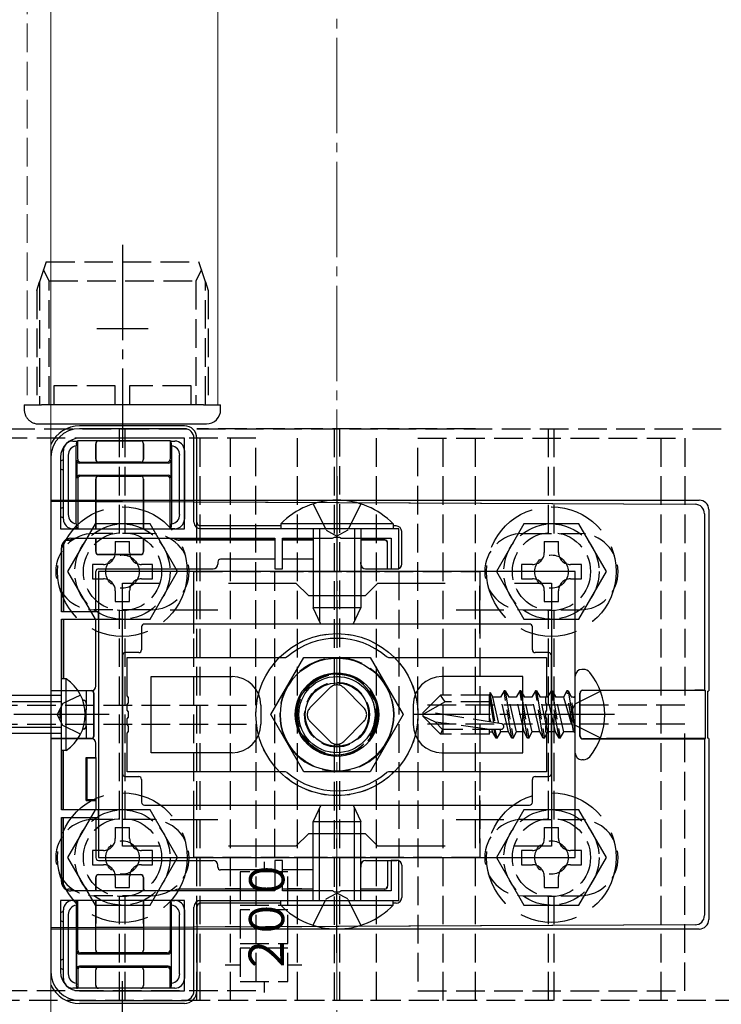
# Model space of a CAD drawing. Extents: x 0 to 1750, y 0 to 2615.
# Drawn here: x 665 to 739, y 729 to 832 of the extents above; entities that cross this region are included whole.
import ezdxf

# ---------------------------------------------------------------- set-up
doc = ezdxf.new("R2010")
doc.units = 0
doc.linetypes.add('YCENTER_1', pattern=[13, 10, -1, 1, -1])
doc.linetypes.add('YHIDDEN_1', pattern=[4, 3, -1])
for name, color, linetype, lineweight in [('YKK_11', 7, 'CONTINUOUS', 30), ('YKK_12', 2, 'CONTINUOUS', 13), ('YKK_13', 4, 'CONTINUOUS', 30), ('YSS_K', 3, 'CONTINUOUS', 13)]:
    doc.layers.add(name, color=color, linetype=linetype, lineweight=lineweight)
doc.styles.add('text-s', font='txt')

msp = doc.modelspace()

# ---------------------------------------------------------------- linework, layer by layer
at = {"layer": 'YKK_11', "linetype": 'ByBlock', "lineweight": -2, "ltscale": 0.5}
for p, q in [((682.77, 789), (671.77, 789)), ((682.77, 788), (671.77, 788)), ((682.77, 778.5), (682.77, 788)), ((683.77, 779.2), (683.77, 788)), ((668.77, 786), (668.77, 732)), ((669.77, 786), (669.77, 778.5)), ((669.77, 778.5), (682.77, 778.5)), ((705.27, 778.5), (684.47, 778.5)), ((705.27, 774.3), (705.27, 778.5)), ((670.87, 777.5), (692.27, 777.5)), ((692.27, 777.5), (692.27, 774.3)), ((693.07, 774.3), (693.07, 777.5)), ((693.07, 777.5), (698.31, 777.5)), ((698.31, 777.5), (698.5, 777.62)), ((698.5, 777.62), (699.05, 777.62)), ((699.05, 777.62), (699.23, 777.5)), ((699.23, 777.5), (704.47, 777.5)), ((704.47, 777.5), (704.47, 774.3)), ((669.87, 769.8), (669.87, 776.5)), ((723.77, 774), (673.77, 774)), ((673.77, 774), (673.77, 744)), ((692.27, 774.3), (693.07, 774.3)), ((704.47, 774.3), (705.27, 774.3)), ((723.77, 744), (723.77, 774)), ((676.27, 745.2), (676.27, 772.8)), ((676.27, 772.8), (680.14, 772.8)), ((687.4, 772.8), (694.47, 772.8)), ((694.47, 772.8), (695.77, 771.5)), ((701.77, 771.5), (703.07, 772.8)), ((703.07, 772.8), (710.14, 772.8)), ((717.4, 772.8), (721.27, 772.8)), ((721.27, 772.8), (721.27, 745.2)), ((695.77, 771.5), (701.77, 771.5)), ((673.77, 769.8), (669.87, 769.8)), ((673.77, 769), (673.77, 769.8)), ((669.87, 759.46), (669.87, 769)), ((669.87, 769), (673.77, 769)), ((669.75, 759.28), (669.87, 759.46)), ((669.75, 758.73), (669.75, 759.28)), ((669.87, 758.55), (669.75, 758.73)), ((669.87, 749), (669.87, 758.55)), ((673.77, 749), (669.87, 749)), ((673.77, 748.2), (673.77, 749)), ((669.87, 741.5), (669.87, 748.2)), ((669.87, 748.2), (673.77, 748.2)), ((695.77, 746.5), (694.47, 745.2)), ((701.77, 746.5), (695.77, 746.5)), ((703.07, 745.2), (701.77, 746.5)), ((680.14, 745.2), (676.27, 745.2)), ((694.47, 745.2), (687.4, 745.2)), ((710.14, 745.2), (703.07, 745.2)), ((721.27, 745.2), (717.4, 745.2)), ((673.77, 744), (723.77, 744)), ((693.07, 743.7), (692.27, 743.7)), ((692.27, 743.7), (692.27, 740.5)), ((693.07, 740.5), (693.07, 743.7)), ((705.27, 743.7), (704.47, 743.7)), ((704.47, 743.7), (704.47, 740.5)), ((705.27, 739.5), (705.27, 743.7)), ((692.27, 740.5), (670.87, 740.5)), ((698.31, 740.5), (693.07, 740.5)), ((698.5, 740.38), (698.31, 740.5)), ((699.05, 740.38), (698.5, 740.38)), ((699.23, 740.5), (699.05, 740.38)), ((704.47, 740.5), (699.23, 740.5)), ((682.77, 739.5), (669.77, 739.5)), ((669.77, 739.5), (669.77, 732)), ((682.77, 730), (682.77, 739.5)), ((683.77, 730), (683.77, 738.8)), ((684.47, 739.5), (705.27, 739.5)), ((671.77, 730), (682.77, 730)), ((671.77, 729), (682.77, 729))]:
    msp.add_line(p, q, dxfattribs=at)
at = {"layer": 'YKK_11', "ltscale": 0.5}
for p, q in [((683.77, 767.5), (683.77, 772.5)), ((713.77, 767.5), (713.77, 772.5)), ((681.27, 770), (686.27, 770)), ((711.27, 770), (716.27, 770)), ((683.77, 745.5), (683.77, 750.5)), ((713.77, 745.5), (713.77, 750.5)), ((681.27, 748), (686.27, 748)), ((711.27, 748), (716.27, 748))]:
    msp.add_line(p, q, dxfattribs=at)
at = {"layer": 'YKK_11', "linetype": 'ByBlock', "lineweight": -2, "ltscale": 0.5}
for centre, radius, start, end in [((671.77, 786), 3, 90, 180), ((682.77, 788), 1, 0, 90), ((671.77, 786), 2, 90, 180), ((684.47, 779.2), 0.7, 180, 270), ((670.87, 776.5), 1, 90, 180), ((670.87, 741.5), 1, 180, 270), ((684.47, 738.8), 0.7, 90, 180), ((671.77, 732), 3, 180, 270), ((671.77, 732), 2, 180, 270), ((682.77, 730), 1, 270, 360)]:
    msp.add_arc(centre, radius, start, end, dxfattribs=at)
at = {"layer": 'YKK_12'}
for p, q in [((668.77, 1041), (668.77, 299)), ((686.27, 861.5), (686.27, 791.5)), ((668.77, 791.5), (686.27, 791.5))]:
    msp.add_line(p, q, dxfattribs=at)
at = {"layer": 'YKK_12', "linetype": 'YHIDDEN_1'}
for p, q in [((666.27, 1023.5), (666.27, 791.5)), ((666.27, 791.5), (668.77, 791.5))]:
    msp.add_line(p, q, dxfattribs=at)
msp.add_circle((698.77, 759), 6, dxfattribs=at)
at = {"layer": 'YKK_13', "linetype": 'YCENTER_1'}
for p, q in [((676.27, 808.3), (676.27, 786.98)), ((673.57, 799.5), (678.97, 799.5)), ((698.77, 784), (698.77, 766)), ((674.87, 759), (659.37, 759)), ((727.87, 759), (706.77, 759)), ((698.77, 734), (698.77, 752)), ((676.27, 709.71), (676.27, 731.03))]:
    msp.add_line(p, q, dxfattribs=at)
at = {"layer": 'YKK_13', "linetype": 'YHIDDEN_1'}
for p, q in [((668.27, 806.5), (667.99, 805.66)), ((668.27, 806.5), (684.27, 806.5)), ((684.55, 805.66), (684.27, 806.5)), ((667.99, 805.66), (667.57, 804.4)), ((668.57, 804.5), (667.99, 805.66)), ((684.55, 805.66), (683.97, 804.5)), ((684.97, 804.4), (684.55, 805.66)), ((667.27, 803.5), (667.57, 804.4)), ((667.57, 804.4), (667.57, 791.5)), ((668.57, 804.5), (683.97, 804.5)), ((668.57, 791.5), (668.57, 804.5)), ((683.97, 804.5), (683.97, 791.5)), ((684.97, 791.5), (684.97, 804.4)), ((684.97, 804.4), (685.27, 803.5)), ((667.27, 803.5), (667.27, 791.5)), ((685.27, 803.5), (685.27, 791.5)), ((669.07, 793.5), (669.07, 791.5)), ((675.52, 793.5), (669.07, 793.5)), ((675.52, 791.5), (675.52, 793.5)), ((677.02, 793.5), (677.02, 791.5)), ((683.47, 793.5), (677.02, 793.5)), ((683.47, 791.5), (683.47, 793.5)), ((665.97, 791.5), (665.97, 791)), ((665.97, 791.5), (666.27, 791.5)), ((666.27, 791.5), (667.77, 791.5)), ((668.77, 791.5), (667.77, 791.5)), ((667.47, 789.5), (667.77, 789.5)), ((667.77, 789.5), (668.77, 789.5)), ((600.07, 789), (797.47, 789)), ((675.97, 778), (675.97, 789)), ((676.57, 778), (676.57, 789)), ((684.06, 729), (684.06, 789)), ((684.41, 789), (684.06, 789)), ((684.41, 729), (684.41, 789)), ((713.3, 789), (684.41, 789)), ((687.62, 729), (687.62, 789)), ((694.62, 729), (694.62, 789)), ((698.47, 789), (698.47, 762.08)), ((699.07, 762.08), (699.07, 789)), ((702.92, 729), (702.92, 789)), ((709.92, 729), (709.92, 789)), ((713.3, 729), (713.3, 789)), ((720.97, 778), (720.97, 789)), ((721.57, 778), (721.57, 789)), ((732.77, 729), (732.77, 789)), ((690.27, 788), (662.27, 788)), ((690.27, 760), (690.27, 788)), ((707.27, 788), (735.27, 788)), ((707.27, 760), (707.27, 788)), ((735.27, 788), (735.27, 760)), ((696.27, 781.11), (697.63, 778.34)), ((701.27, 781.11), (699.92, 778.34)), ((679.27, 778), (673.27, 778)), ((697.63, 778.34), (698.77, 777.73)), ((699.92, 778.34), (698.77, 777.73)), ((718.27, 778), (724.27, 778)), ((675.52, 777.15), (677.02, 777.15)), ((720.52, 777.15), (722.02, 777.15)), ((683.77, 774), (713.77, 774)), ((683.77, 744), (683.77, 774)), ((692.27, 744), (692.27, 774)), ((692.27, 774), (705.27, 774)), ((705.27, 774), (705.27, 744)), ((713.77, 774), (713.77, 744)), ((679.27, 770), (673.27, 770)), ((675.97, 748), (675.97, 770)), ((676.57, 748), (676.57, 770)), ((718.27, 770), (724.27, 770)), ((720.97, 748), (720.97, 770)), ((721.57, 748), (721.57, 770)), ((695.94, 759.71), (698.06, 761.83)), ((699.48, 761.83), (701.6, 759.71)), ((716.3, 761.48), (715.93, 760.83)), ((716.42, 761.48), (716.3, 761.48)), ((717.12, 756.53), (716.3, 761.48)), ((716.42, 761.48), (716.79, 760.83)), ((716.42, 761.48), (717.24, 756.53)), ((717.95, 761.48), (717.57, 760.83)), ((718.06, 761.48), (717.95, 761.48)), ((718.77, 756.53), (717.95, 761.48)), ((718.06, 761.48), (718.44, 760.83)), ((718.06, 761.48), (718.89, 756.53)), ((719.59, 761.48), (719.22, 760.83)), ((719.71, 761.48), (719.59, 761.48)), ((720.42, 756.53), (719.59, 761.48)), ((719.71, 761.48), (720.09, 760.83)), ((719.71, 761.48), (720.54, 756.53)), ((721.24, 761.48), (720.87, 760.83)), ((721.36, 761.48), (721.24, 761.48)), ((722.07, 756.53), (721.24, 761.48)), ((721.36, 761.48), (722.18, 756.53)), ((721.36, 761.48), (721.73, 760.83)), ((722.89, 761.48), (722.52, 760.83)), ((723.6, 757.24), (722.89, 761.48)), ((723.01, 761.48), (722.89, 761.48)), ((723.01, 761.48), (722.89, 761.48)), ((723.01, 761.48), (723.71, 757.24)), ((723.01, 761.48), (723.38, 760.83)), ((723.77, 760.13), (726.43, 761.45)), ((671.88, 761.05), (670.03, 760.15)), ((707.77, 759.18), (709.65, 761.05)), ((710.11, 760.35), (707.77, 759)), ((714.77, 761.05), (709.65, 761.05)), ((710.11, 760.35), (709.65, 761.05)), ((714.77, 760.35), (710.11, 760.35)), ((714.8, 761.31), (714.77, 761.05)), ((714.77, 758.24), (714.77, 761.05)), ((714.77, 760.75), (715.2, 758.17)), ((714.8, 761.31), (715.32, 758.15)), ((714.8, 761.31), (714.8, 761.31)), ((714.8, 761.31), (714.86, 761.31)), ((714.86, 761.31), (715.14, 760.83)), ((715.76, 758.08), (715.14, 760.83)), ((715.93, 760.83), (715.14, 760.83)), ((716.75, 757.18), (715.93, 760.83)), ((717.57, 760.83), (716.79, 760.83)), ((717.61, 757.18), (716.79, 760.83)), ((718.4, 757.18), (717.57, 760.83)), ((719.22, 760.83), (718.44, 760.83)), ((719.26, 757.18), (718.44, 760.83)), ((720.05, 757.18), (719.22, 760.83)), ((720.87, 760.83), (720.09, 760.83)), ((720.91, 757.18), (720.09, 760.83)), ((721.69, 757.18), (720.87, 760.83)), ((722.52, 760.83), (721.73, 760.83)), ((722.56, 757.18), (721.73, 760.83)), ((722.52, 760.83), (723.6, 757.24)), ((723.71, 757.24), (723.38, 760.83)), ((723.57, 760.83), (723.38, 760.83)), ((662.27, 760), (690.27, 760)), ((670.03, 760.15), (669.42, 759)), ((735.27, 760), (707.27, 760)), ((723.77, 760.13), (723.17, 759)), ((670.03, 757.86), (669.42, 759)), ((698.06, 756.18), (695.94, 758.3)), ((701.6, 758.3), (699.48, 756.18)), ((707.77, 759.18), (707.77, 758.83)), ((707.77, 758.83), (709.65, 756.95)), ((709.1, 758.21), (707.77, 758.83)), ((716.02, 758.04), (708.27, 759.29)), ((714.77, 758.64), (714.87, 758.23)), ((723.77, 757.88), (723.17, 759)), ((662.27, 758), (690.27, 758)), ((671.88, 756.95), (670.03, 757.86)), ((690.27, 758), (690.27, 730)), ((735.27, 758), (707.27, 758)), ((707.27, 758), (707.27, 730)), ((714.77, 757.45), (709.1, 758.21)), ((709.85, 757.45), (709.1, 758.21)), ((709.85, 757.45), (709.65, 756.95)), ((715.98, 757.45), (709.85, 757.45)), ((714.77, 756.95), (714.77, 757.45)), ((715.1, 757.18), (715.04, 757.45)), ((715.48, 756.53), (715.27, 757.45)), ((715.59, 756.53), (715.38, 757.45)), ((715.97, 757.18), (715.9, 757.45)), ((723.77, 757.88), (726.43, 756.55)), ((735.27, 730), (735.27, 758)), ((714.77, 756.95), (709.65, 756.95)), ((714.77, 757.18), (715.1, 757.18)), ((715.48, 756.53), (715.1, 757.18)), ((715.59, 756.53), (715.48, 756.53)), ((715.59, 756.53), (715.97, 757.18)), ((716.75, 757.18), (715.97, 757.18)), ((717.12, 756.53), (716.75, 757.18)), ((717.24, 756.53), (717.12, 756.53)), ((717.24, 756.53), (717.61, 757.18)), ((718.4, 757.18), (717.61, 757.18)), ((718.77, 756.53), (718.4, 757.18)), ((718.89, 756.53), (718.77, 756.53)), ((718.89, 756.53), (719.26, 757.18)), ((720.05, 757.18), (719.26, 757.18)), ((720.42, 756.53), (720.05, 757.18)), ((720.54, 756.53), (720.42, 756.53)), ((720.54, 756.53), (720.91, 757.18)), ((721.69, 757.18), (720.91, 757.18)), ((722.07, 756.53), (721.69, 757.18)), ((722.18, 756.53), (722.07, 756.53)), ((722.18, 756.53), (722.56, 757.18)), ((723.57, 757.18), (722.56, 757.18)), ((723.71, 757.24), (723.6, 757.24)), ((698.47, 755.93), (698.47, 729)), ((699.07, 729), (699.07, 755.93)), ((679.27, 748), (673.27, 748)), ((718.27, 748), (724.27, 748)), ((675.52, 747.15), (677.02, 747.15)), ((720.52, 747.15), (722.02, 747.15)), ((713.77, 744), (683.77, 744)), ((705.27, 744), (692.27, 744)), ((691.12, 743.54), (691.12, 742.5)), ((693.62, 742.5), (688.62, 742.5)), ((688.62, 742.5), (688.62, 739)), ((693.62, 739), (693.62, 742.5)), ((687.06, 740.75), (688.62, 740.75)), ((693.62, 740.75), (695.1, 740.75)), ((679.27, 740), (673.27, 740)), ((675.97, 729), (675.97, 740)), ((676.57, 729), (676.57, 740)), ((697.63, 739.67), (698.77, 740.28)), ((699.92, 739.67), (698.77, 740.28)), ((718.27, 740), (724.27, 740)), ((720.97, 729), (720.97, 740)), ((721.57, 729), (721.57, 740)), ((688.62, 739), (693.62, 739)), ((696.27, 736.89), (697.63, 739.67)), ((701.27, 736.89), (699.92, 739.67)), ((693.62, 738.5), (688.62, 738.5)), ((688.62, 738.5), (688.62, 735)), ((693.62, 735), (693.62, 738.5)), ((687.06, 736.75), (688.62, 736.75)), ((693.62, 736.75), (695.1, 736.75)), ((688.62, 735), (693.62, 735)), ((693.62, 734.5), (688.62, 734.5)), ((688.62, 734.5), (688.62, 731)), ((693.62, 731), (693.62, 734.5)), ((687.06, 732.75), (688.62, 732.75)), ((693.62, 732.75), (695.1, 732.75)), ((688.62, 731), (693.62, 731)), ((691.12, 731), (691.12, 729.83)), ((690.27, 730), (662.27, 730)), ((707.27, 730), (735.27, 730)), ((797.47, 729), (600.07, 729)), ((684.41, 729), (684.06, 729)), ((713.3, 729), (684.41, 729))]:
    msp.add_line(p, q, dxfattribs=at)
at = {"layer": 'YKK_13'}
for p, q in [((684.77, 791.5), (668.77, 791.5)), ((684.77, 791.5), (686.57, 791.5)), ((686.57, 791), (686.57, 791.5)), ((668.77, 789.5), (684.77, 789.5)), ((682.77, 789.3), (671.77, 789.3)), ((684.77, 789.5), (685.07, 789.5)), ((671.07, 787.7), (671.45, 787.7)), ((671.45, 787.7), (671.43, 787.33)), ((671.45, 787.7), (671.56, 787.7)), ((671.56, 787.7), (671.56, 787.73)), ((671.57, 787.71), (671.56, 787.73)), ((681.28, 787.73), (671.56, 787.73)), ((671.57, 785.79), (671.57, 787.71)), ((673.76, 787.71), (671.57, 787.71)), ((673.46, 787.41), (673.46, 785.79)), ((673.47, 785.8), (673.47, 787.41)), ((673.77, 787.71), (678.18, 787.71)), ((681.27, 787.71), (678.18, 787.71)), ((678.48, 785.79), (678.48, 787.41)), ((678.48, 787.41), (678.48, 785.8)), ((681.27, 787.71), (681.28, 787.73)), ((681.27, 787.71), (681.27, 785.79)), ((681.28, 787.7), (681.28, 787.73)), ((681.39, 787.7), (681.28, 787.7)), ((681.41, 787.33), (681.39, 787.7)), ((681.39, 787.7), (681.77, 787.7)), ((684.07, 779.2), (684.07, 788)), ((670.07, 785.2), (670.07, 786.7)), ((670.57, 786.22), (670.57, 779.99)), ((671.43, 779.01), (671.43, 787.2)), ((681.42, 787.2), (681.42, 779.01)), ((682.27, 779.99), (682.27, 786.22)), ((682.77, 786.7), (682.77, 779.5)), ((670.07, 780.2), (670.07, 785.2)), ((671.47, 785.69), (671.47, 783.81)), ((681.07, 785.39), (671.77, 785.39)), ((671.87, 785.49), (673.76, 785.49)), ((678.18, 785.5), (673.77, 785.5)), ((678.18, 785.49), (680.97, 785.49)), ((681.37, 783.81), (681.37, 785.69)), ((671.77, 784.11), (681.07, 784.11)), ((671.57, 783.71), (671.57, 778.5)), ((673.76, 784.01), (671.87, 784.01)), ((673.46, 783.71), (673.46, 778.5)), ((673.47, 781.21), (673.47, 783.71)), ((673.77, 784.01), (678.18, 784.01)), ((680.97, 784.01), (678.18, 784.01)), ((678.48, 778.5), (678.48, 783.71)), ((678.48, 783.71), (678.48, 781.21)), ((681.27, 778.5), (681.27, 783.71)), ((668.77, 781.5), (736.77, 781.5)), ((668.77, 781.38), (736.34, 781.07)), ((673.47, 781.5), (678.48, 781.5)), ((673.47, 781.36), (678.48, 781.33)), ((673.47, 780.92), (673.47, 781.21)), ((678.48, 781.21), (678.47, 780.92)), ((684.07, 781.5), (736.77, 781.5)), ((684.07, 781.31), (736.34, 781.07)), ((670.07, 779.5), (670.07, 780.2)), ((673.47, 778.5), (673.47, 780.93)), ((678.47, 780.93), (678.47, 778.5)), ((737.33, 780.07), (737.33, 761.54)), ((737.33, 780.07), (737.33, 761.54)), ((737.77, 780.51), (737.77, 761.5)), ((737.77, 780.51), (737.77, 761.5)), ((704.67, 779.01), (692.87, 779.01)), ((692.87, 779.01), (692.87, 778.5)), ((704.67, 779.01), (704.67, 778.5)), ((671.45, 778.5), (671.07, 778.5)), ((671.43, 778.88), (671.45, 778.5)), ((671.45, 778.5), (671.56, 778.5)), ((681.39, 778.5), (681.28, 778.5)), ((681.39, 778.5), (681.41, 778.88)), ((681.77, 778.5), (681.39, 778.5)), ((692.87, 778.8), (684.47, 778.8)), ((704.67, 778.5), (692.87, 778.5)), ((696.27, 778.5), (696.27, 770.2)), ((696.93, 778.5), (696.93, 768.81)), ((700.62, 778.5), (700.62, 768.81)), ((701.27, 778.5), (701.27, 770.2)), ((704.97, 778.8), (704.67, 778.8)), ((705.57, 774.8), (705.57, 778.2)), ((670.06, 777.02), (670.06, 769.83)), ((670.07, 777), (670.07, 769.82)), ((670.36, 777.32), (670.56, 777.32)), ((670.37, 777.3), (670.57, 777.3)), ((673.46, 777.5), (673.46, 776.09)), ((673.47, 776.1), (673.47, 777.5)), ((678.47, 777.5), (678.47, 776.1)), ((678.48, 776.09), (678.48, 777.5)), ((692.25, 777.3), (682.27, 777.3)), ((692.25, 777.32), (682.28, 777.32)), ((696.27, 777.32), (693.09, 777.32)), ((696.27, 777.3), (693.09, 777.3)), ((703.78, 777.32), (701.27, 777.32)), ((703.77, 777.3), (701.27, 777.3)), ((704.07, 774.3), (704.07, 777)), ((704.08, 774.3), (704.08, 777.02)), ((673.47, 776.1), (673.47, 776.1)), ((678.47, 776.1), (678.47, 776.1)), ((673.76, 775.79), (678.18, 775.79)), ((678.17, 775.8), (673.77, 775.8)), ((673.77, 775.8), (673.77, 775.8)), ((678.17, 775.8), (678.17, 775.8)), ((686.27, 775), (686.27, 774.8)), ((692.27, 775.3), (686.57, 775.3)), ((696.27, 775.3), (693.07, 775.3)), ((701.27, 774.8), (701.27, 775)), ((673.47, 769.79), (673.47, 774)), ((673.77, 774.3), (685.77, 774.3)), ((701.77, 774.3), (704.07, 774.3)), ((704.07, 774.3), (704.08, 774.3)), ((704.08, 774.3), (705.07, 774.3)), ((701.27, 770.2), (696.27, 770.2)), ((697.07, 768.5), (696.27, 770.2)), ((700.47, 768.5), (701.27, 770.2)), ((670.06, 768.98), (670.06, 762.75)), ((670.07, 768.99), (670.07, 762.75)), ((673.47, 762), (673.47, 769.02)), ((678.27, 768.2), (678.27, 765.8)), ((678.27, 768.2), (678.27, 765.8)), ((718.97, 768.5), (678.57, 768.5)), ((718.97, 768.5), (678.57, 768.5)), ((700.47, 768.5), (697.07, 768.5)), ((719.27, 765.8), (719.27, 768.2)), ((719.27, 765.8), (719.27, 768.2)), ((676.27, 765.2), (676.27, 752.8)), ((676.27, 765.2), (676.27, 752.8)), ((677.97, 765.5), (676.57, 765.5)), ((677.97, 765.5), (676.57, 765.5)), ((691.84, 759), (695.31, 765)), ((695.31, 765), (702.24, 765)), ((702.24, 765), (705.7, 759)), ((720.97, 765.5), (719.57, 765.5)), ((720.97, 765.5), (719.57, 765.5)), ((721.27, 752.8), (721.27, 765.2)), ((721.27, 752.8), (721.27, 765.2)), ((724.63, 763.74), (724.47, 763.74)), ((670.38, 762.75), (669.87, 762.75)), ((669.87, 755.25), (669.87, 762.75)), ((670.38, 755.25), (670.38, 762.75)), ((723.77, 754.97), (723.77, 763.04)), ((668.77, 761.53), (672.99, 761.53)), ((672.97, 761.51), (668.77, 761.51)), ((672.97, 761.5), (672.47, 761.5)), ((672.47, 761.5), (672.47, 760.2)), ((672.97, 761.5), (672.47, 761.5)), ((724.55, 761.56), (736.33, 761.56)), ((737.43, 761.5), (724.57, 761.54)), ((727.04, 761.56), (736.33, 761.56)), ((737.43, 761.5), (727.05, 761.53)), ((737.33, 761.54), (737.43, 761.5)), ((737.33, 761.54), (737.43, 761.5)), ((737.43, 756.5), (737.43, 761.5)), ((737.43, 756.5), (737.43, 761.5)), ((737.67, 761.47), (737.77, 761.5)), ((737.67, 761.47), (737.77, 761.5)), ((737.67, 756.54), (737.67, 761.47)), ((737.67, 756.54), (737.67, 761.47)), ((669.87, 761), (663.27, 761)), ((672.17, 760.5), (672.12, 760.5)), ((672.12, 760.49), (672.17, 760.49)), ((673.27, 756.79), (673.27, 761.21)), ((673.29, 756.78), (673.29, 761.23)), ((724.25, 756.75), (724.25, 761.26)), ((724.27, 756.77), (724.27, 761.24)), ((669.87, 760.35), (661.96, 760.35)), ((672.34, 759.5), (672.47, 759.5)), ((672.47, 760.2), (672.47, 760.19)), ((672.47, 760.19), (672.47, 759.5)), ((672.47, 758.5), (672.47, 759.5)), ((672.34, 758.5), (672.47, 758.5)), ((672.47, 757.82), (672.47, 758.5)), ((695.31, 753), (691.84, 759)), ((705.7, 759), (702.24, 753)), ((669.87, 757.66), (661.96, 757.66)), ((672.12, 757.52), (672.17, 757.52)), ((672.17, 757.5), (672.12, 757.5)), ((672.47, 757.82), (672.47, 757.8)), ((672.47, 757.8), (672.47, 756.5)), ((669.87, 757), (663.27, 757)), ((672.97, 756.5), (668.77, 756.5)), ((668.77, 756.48), (672.99, 756.48)), ((672.97, 756.5), (672.47, 756.5)), ((724.55, 756.45), (736.33, 756.45)), ((737.43, 756.5), (724.57, 756.47)), ((727.04, 756.45), (736.33, 756.45)), ((737.43, 756.5), (727.05, 756.48)), ((737.33, 756.47), (737.43, 756.5)), ((737.33, 756.47), (737.43, 756.5)), ((737.33, 756.47), (737.33, 737.94)), ((737.33, 756.47), (737.33, 737.94)), ((737.77, 756.5), (737.67, 756.54)), ((737.77, 756.5), (737.67, 756.54)), ((737.77, 756.5), (737.77, 737.5)), ((737.77, 756.5), (737.77, 737.5)), ((670.38, 755.25), (669.87, 755.25)), ((670.06, 749.03), (670.06, 755.25)), ((670.07, 749.02), (670.07, 755.25)), ((673.47, 754.5), (673.47, 756)), ((672.47, 754.5), (673.47, 754.5)), ((672.47, 754.5), (672.48, 754.49)), ((672.47, 750), (672.47, 754.5)), ((672.47, 754.5), (672.53, 754.45)), ((672.53, 754.45), (673.47, 754.45)), ((672.53, 754.45), (672.53, 750.06)), ((673.47, 754.5), (673.47, 754.49)), ((673.47, 754.49), (673.47, 749.52)), ((724.63, 754.27), (724.47, 754.27)), ((676.57, 752.5), (677.97, 752.5)), ((676.57, 752.5), (677.97, 752.5)), ((678.27, 752.2), (678.27, 749.8)), ((678.27, 752.2), (678.27, 749.8)), ((702.24, 753), (695.31, 753)), ((719.27, 749.8), (719.27, 752.2)), ((719.27, 749.8), (719.27, 752.2)), ((719.57, 752.5), (720.97, 752.5)), ((719.57, 752.5), (720.97, 752.5)), ((672.53, 750.06), (672.47, 750)), ((673.47, 750.06), (672.53, 750.06)), ((672.47, 750), (673.47, 750)), ((673.47, 749.52), (673.47, 749.5)), ((673.47, 749.5), (673.47, 748.99)), ((678.57, 749.5), (718.97, 749.5)), ((678.57, 749.5), (718.97, 749.5)), ((697.07, 749.5), (696.27, 747.8)), ((696.93, 739.5), (696.93, 749.19)), ((697.07, 749.5), (700.47, 749.5)), ((700.47, 749.5), (701.27, 747.8)), ((700.62, 739.5), (700.62, 749.19)), ((670.06, 740.99), (670.06, 748.18)), ((670.07, 741), (670.07, 748.19)), ((673.47, 748.22), (673.47, 744)), ((696.27, 739.5), (696.27, 747.8)), ((696.27, 747.8), (701.27, 747.8)), ((701.27, 739.5), (701.27, 747.8)), ((673.77, 743.7), (685.77, 743.7)), ((686.27, 743), (686.27, 743.2)), ((701.27, 743.2), (701.27, 743)), ((701.77, 743.7), (704.07, 743.7)), ((704.07, 743.7), (704.07, 741)), ((704.07, 743.7), (704.08, 743.7)), ((704.08, 743.7), (704.08, 740.99)), ((704.08, 743.7), (705.07, 743.7)), ((705.57, 743.2), (705.57, 739.8)), ((673.46, 740.5), (673.46, 741.91)), ((673.47, 741.9), (673.47, 741.9)), ((673.47, 741.9), (673.47, 740.5)), ((673.76, 742.21), (678.18, 742.21)), ((678.17, 742.2), (673.77, 742.2)), ((673.77, 742.2), (673.77, 742.2)), ((678.17, 742.2), (678.17, 742.2)), ((678.47, 740.5), (678.47, 741.9)), ((678.47, 741.9), (678.47, 741.9)), ((678.48, 741.91), (678.48, 740.5)), ((692.27, 742.7), (686.57, 742.7)), ((696.27, 742.7), (693.07, 742.7)), ((670.36, 740.69), (670.56, 740.69)), ((670.37, 740.7), (670.57, 740.7)), ((692.25, 740.7), (682.27, 740.7)), ((692.25, 740.69), (682.28, 740.69)), ((696.27, 740.7), (693.09, 740.7)), ((696.27, 740.69), (693.09, 740.69)), ((703.77, 740.7), (701.27, 740.7)), ((703.78, 740.69), (701.27, 740.69)), ((671.07, 739.5), (671.45, 739.5)), ((671.45, 739.5), (671.43, 739.13)), ((671.43, 739), (671.43, 730.81)), ((671.45, 739.5), (671.56, 739.5)), ((671.57, 734.29), (671.57, 739.5)), ((673.46, 734.29), (673.46, 739.5)), ((673.47, 739.5), (673.47, 737.08)), ((678.47, 737.08), (678.47, 739.5)), ((678.48, 739.5), (678.48, 734.29)), ((681.27, 739.5), (681.27, 734.29)), ((681.39, 739.5), (681.28, 739.5)), ((681.41, 739.13), (681.39, 739.5)), ((681.39, 739.5), (681.77, 739.5)), ((681.42, 730.81), (681.42, 739)), ((684.07, 738.8), (684.07, 730)), ((692.87, 739.2), (684.47, 739.2)), ((692.87, 738.99), (692.87, 739.5)), ((692.87, 739.5), (704.67, 739.5)), ((692.87, 738.99), (704.67, 738.99)), ((704.67, 738.99), (704.67, 739.5)), ((704.97, 739.2), (704.67, 739.2)), ((670.07, 737.8), (670.07, 738.5)), ((670.07, 732.8), (670.07, 737.8)), ((670.57, 738.02), (670.57, 731.79)), ((682.27, 731.79), (682.27, 738.02)), ((682.77, 738.5), (682.77, 731.3)), ((736.34, 736.94), (668.77, 736.63)), ((673.47, 736.79), (673.47, 737.08)), ((673.47, 734.3), (673.47, 736.79)), ((678.48, 736.67), (673.47, 736.65)), ((678.47, 737.08), (678.48, 736.79)), ((678.48, 736.79), (678.48, 734.3)), ((736.34, 736.94), (684.07, 736.7)), ((736.77, 736.5), (668.77, 736.5)), ((678.48, 736.5), (673.47, 736.5)), ((736.77, 736.5), (684.07, 736.5)), ((671.47, 732.31), (671.47, 734.19)), ((671.77, 733.89), (681.07, 733.89)), ((673.76, 733.99), (671.87, 733.99)), ((678.18, 734), (673.77, 734)), ((680.97, 733.99), (678.18, 733.99)), ((681.37, 734.19), (681.37, 732.31)), ((670.07, 731.3), (670.07, 732.8)), ((681.07, 732.61), (671.77, 732.61)), ((671.87, 732.51), (673.76, 732.51)), ((673.77, 732.51), (678.18, 732.51)), ((678.18, 732.51), (680.97, 732.51)), ((671.57, 732.21), (671.57, 730.29)), ((673.46, 730.59), (673.46, 732.21)), ((673.47, 730.6), (673.47, 732.21)), ((678.48, 732.21), (678.48, 730.59)), ((678.48, 732.21), (678.48, 730.6)), ((681.27, 730.29), (681.27, 732.21)), ((671.43, 730.68), (671.45, 730.3)), ((681.39, 730.3), (681.41, 730.68)), ((671.45, 730.3), (671.07, 730.3)), ((671.45, 730.3), (671.56, 730.3)), ((671.56, 730.3), (671.56, 730.28)), ((671.57, 730.29), (671.56, 730.28)), ((681.28, 730.28), (671.56, 730.28)), ((673.76, 730.29), (671.57, 730.29)), ((678.18, 730.3), (673.77, 730.3)), ((681.27, 730.29), (678.18, 730.29)), ((681.27, 730.29), (681.28, 730.28)), ((681.39, 730.3), (681.28, 730.3)), ((681.28, 730.3), (681.28, 730.28)), ((681.77, 730.3), (681.39, 730.3)), ((682.77, 728.7), (671.77, 728.7))]:
    msp.add_line(p, q, dxfattribs=at)
at = {"layer": 'YKK_13', "linetype": 'YHIDDEN_1', "ltscale": 2}
for p, q in [((673.39, 779), (670.5, 774)), ((679.16, 779), (673.39, 779)), ((682.05, 774), (679.16, 779)), ((718.39, 779), (715.5, 774)), ((724.16, 779), (718.39, 779)), ((727.05, 774), (724.16, 779)), ((670.5, 774), (673.39, 769)), ((679.16, 769), (682.05, 774)), ((715.5, 774), (718.39, 769)), ((724.16, 769), (727.05, 774)), ((673.39, 769), (679.16, 769)), ((718.39, 769), (724.16, 769)), ((673.39, 749), (670.5, 744)), ((679.16, 749), (673.39, 749)), ((682.05, 744), (679.16, 749)), ((718.39, 749), (715.5, 744)), ((724.16, 749), (718.39, 749)), ((727.05, 744), (724.16, 749)), ((670.5, 744), (673.39, 739)), ((679.16, 739), (682.05, 744)), ((715.5, 744), (718.39, 739)), ((724.16, 739), (727.05, 744)), ((673.39, 739), (679.16, 739)), ((718.39, 739), (724.16, 739))]:
    msp.add_line(p, q, dxfattribs=at)
at = {"layer": 'YKK_13', "linetype": 'YHIDDEN_1', "ltscale": 3}
for p, q in [((675.52, 777.15), (675.52, 776)), ((677.02, 776), (677.02, 777.15)), ((720.52, 777.15), (720.52, 776)), ((722.02, 776), (722.02, 777.15)), ((673.12, 774.75), (673.12, 773.25)), ((674.27, 774.75), (673.12, 774.75)), ((679.42, 774.75), (678.27, 774.75)), ((679.42, 773.25), (679.42, 774.75)), ((718.12, 774.75), (718.12, 773.25)), ((719.27, 774.75), (718.12, 774.75)), ((724.42, 774.75), (723.27, 774.75)), ((724.42, 773.25), (724.42, 774.75)), ((673.12, 773.25), (674.27, 773.25)), ((678.27, 773.25), (679.42, 773.25)), ((718.12, 773.25), (719.27, 773.25)), ((723.27, 773.25), (724.42, 773.25)), ((675.52, 772), (675.52, 770.85)), ((677.02, 770.85), (677.02, 772)), ((720.52, 772), (720.52, 770.85)), ((722.02, 770.85), (722.02, 772)), ((675.52, 770.85), (677.02, 770.85)), ((720.52, 770.85), (722.02, 770.85)), ((675.52, 747.15), (675.52, 746)), ((677.02, 746), (677.02, 747.15)), ((720.52, 747.15), (720.52, 746)), ((722.02, 746), (722.02, 747.15)), ((673.12, 744.75), (673.12, 743.25)), ((674.27, 744.75), (673.12, 744.75)), ((679.42, 744.75), (678.27, 744.75)), ((679.42, 743.25), (679.42, 744.75)), ((718.12, 744.75), (718.12, 743.25)), ((719.27, 744.75), (718.12, 744.75)), ((724.42, 744.75), (723.27, 744.75)), ((724.42, 743.25), (724.42, 744.75)), ((673.12, 743.25), (674.27, 743.25)), ((678.27, 743.25), (679.42, 743.25)), ((718.12, 743.25), (719.27, 743.25)), ((723.27, 743.25), (724.42, 743.25)), ((675.52, 742), (675.52, 740.85)), ((677.02, 740.85), (677.02, 742)), ((720.52, 742), (720.52, 740.85)), ((722.02, 740.85), (722.02, 742)), ((675.52, 740.85), (677.02, 740.85)), ((720.52, 740.85), (722.02, 740.85))]:
    msp.add_line(p, q, dxfattribs=at)
at = {"layer": 'YKK_13', "linetype": 'ByBlock', "lineweight": -2}
for p, q in [((676.77, 765), (693.37, 765)), ((676.77, 760.96), (676.77, 765)), ((693.37, 765), (693.56, 765.08)), ((703.98, 765.08), (704.18, 765)), ((704.18, 765), (720.77, 765)), ((720.77, 765), (720.77, 760.96)), ((679.27, 755), (679.27, 763)), ((679.27, 763), (687.77, 763)), ((718.27, 763), (709.77, 763)), ((718.27, 755), (718.27, 763)), ((676.89, 760.78), (676.77, 760.96)), ((676.89, 760.23), (676.89, 760.78)), ((720.77, 760.96), (720.65, 760.78)), ((720.65, 760.78), (720.65, 760.23)), ((676.77, 760.05), (676.89, 760.23)), ((676.77, 759.46), (676.77, 760.05)), ((676.89, 759.28), (676.77, 759.46)), ((690.77, 760), (690.77, 758)), ((706.77, 760), (706.77, 758)), ((720.65, 760.23), (720.77, 760.05)), ((720.77, 759.46), (720.65, 759.28)), ((720.77, 760.05), (720.77, 759.46)), ((676.77, 758.55), (676.89, 758.73)), ((676.77, 757.96), (676.77, 758.55)), ((676.89, 758.73), (676.89, 759.28)), ((720.65, 759.28), (720.65, 758.73)), ((720.65, 758.73), (720.77, 758.55)), ((720.77, 758.55), (720.77, 757.96)), ((676.89, 757.78), (676.77, 757.96)), ((676.89, 757.23), (676.89, 757.78)), ((720.77, 757.96), (720.65, 757.78)), ((720.65, 757.78), (720.65, 757.23)), ((676.77, 757.05), (676.89, 757.23)), ((676.77, 753), (676.77, 757.05)), ((720.65, 757.23), (720.77, 757.05)), ((720.77, 757.05), (720.77, 753)), ((687.77, 755), (679.27, 755)), ((709.77, 755), (718.27, 755)), ((693.37, 753), (676.77, 753)), ((693.56, 752.93), (693.37, 753)), ((704.18, 753), (703.98, 752.93)), ((720.77, 753), (704.18, 753))]:
    msp.add_line(p, q, dxfattribs=at)
at = {"layer": 'YKK_13', "linetype": 'YHIDDEN_1', "ltscale": 2}
for centre in [(676.27, 774), (721.27, 774), (676.27, 744), (721.27, 744)]:
    msp.add_circle(centre, 6.8, dxfattribs=at)
at = {"layer": 'YKK_13', "linetype": 'YHIDDEN_1'}
for centre, radius in [((676.27, 774), 5), ((721.27, 774), 5), ((676.27, 774), 4.1), ((721.27, 774), 4.1), ((676.27, 774), 1.75), ((721.27, 774), 1.75), ((698.77, 759), 8.5), ((698.77, 759), 4.25), ((698.77, 759), 4.25), ((698.87, 759), 4.24), ((698.77, 759), 4), ((698.77, 759), 3.4), ((676.27, 744), 5), ((721.27, 744), 5), ((676.27, 744), 4.1), ((721.27, 744), 4.1), ((676.27, 744), 1.75), ((721.27, 744), 1.75)]:
    msp.add_circle(centre, radius, dxfattribs=at)
at = {"layer": 'YKK_13'}
for radius in [8.5, 5.93, 4.38, 4, 4, 3.32, 3.32]:
    msp.add_circle((698.77, 759), radius, dxfattribs=at)
at = {"layer": 'YKK_13', "linetype": 'YHIDDEN_1'}
for centre, radius, start, end in [((667.47, 791), 1.5, 180, 216.8699), ((667.47, 791), 1.5, 216.8699, 270), ((673.27, 774), 4, 90, 270), ((679.27, 774), 4, 270, 90), ((718.27, 774), 4, 90, 270), ((724.27, 774), 4, 270, 90), ((698.67, 759), 4.25, 273.2767, 87.5059), ((698.77, 761.12), 1, 45, 135), ((723.57, 761.03), 0.2, 270, 360), ((696.65, 759), 1, 135, 225), ((700.89, 759), 1, 315, 45), ((715.98, 757.75), 0.294, 270, 0), ((715.98, 757.75), 0.294, 0, 80.8071), ((723.57, 756.98), 0.2, 0, 90), ((698.77, 756.88), 1, 225, 315), ((673.27, 744), 4, 90, 270), ((679.27, 744), 4, 270, 90), ((718.27, 744), 4, 90, 270), ((724.27, 744), 4, 270, 90)]:
    msp.add_arc(centre, radius, start, end, dxfattribs=at)
at = {"layer": 'YKK_13'}
for centre, radius, start, end in [((685.07, 791), 1.5, 270, 0), ((671.77, 786), 3.3, 90, 155.38), ((682.77, 788), 1.3, 0, 90), ((671.07, 786.7), 1, 90.7744, 179.2256), ((671.07, 786.7), 1, 90, 90.7744), ((681.77, 786.7), 1, 89.2256, 90), ((681.77, 786.7), 1, 0.7744, 89.2256), ((671.07, 786.7), 1, 179.2256, 180), ((681.77, 786.7), 1, 0, 0.7744), ((670.07, 785.2), 0.5, 90, 126.8699), ((670.07, 785.2), 0.5, 233.1301, 270), ((698.77, 773.27), 8.23, 44.2189, 135.7811), ((736.33, 780.07), 1, 0.1816, 89.5561), ((736.33, 780.07), 1, 0.1816, 89.5561), ((670.07, 780.2), 0.5, 90, 126.8699), ((670.07, 780.2), 0.5, 233.1301, 270), ((671.07, 779.5), 1, 180, 180.7744), ((671.07, 779.5), 1, 180.7744, 269.2256), ((681.77, 779.5), 1, 270.7744, 359.2256), ((681.77, 779.5), 1, 359.2256, 0), ((684.47, 779.2), 0.4, 180, 270), ((684.47, 779.2), 0.4, 180, 270), ((684.47, 779.2), 0.4, 180, 270), ((671.07, 779.5), 1, 269.2256, 270), ((681.77, 779.5), 1, 270, 270.7744), ((704.97, 778.2), 0.6, 0, 90), ((686.57, 775), 0.3, 90, 180), ((673.77, 774), 0.3, 90, 180), ((685.77, 774.8), 0.5, 270, 0), ((701.77, 774.8), 0.5, 180, 270), ((705.07, 774.8), 0.5, 270, 0), ((724.47, 763.04), 0.7, 90, 180), ((724.63, 762.88), 0.862, 39.1235, 90), ((667.84, 759), 4.53, 304.0667, 55.9333), ((719.87, 759), 7, 0, 39.1235), ((672.97, 762), 0.5, 270, 0), ((719.87, 759), 7, 320.8765, 0), ((672.97, 756), 0.5, 0, 90), ((724.47, 754.97), 0.7, 180, 270), ((724.63, 755.13), 0.862, 270, 320.8765), ((673.77, 744), 0.3, 180, 270), ((685.77, 743.2), 0.5, 0, 90), ((686.57, 743), 0.3, 180, 270), ((701.77, 743.2), 0.5, 90, 180), ((705.07, 743.2), 0.5, 0, 90), ((704.97, 739.8), 0.6, 270, 0), ((671.07, 738.5), 1, 90.7744, 179.2256), ((671.07, 738.5), 1, 90, 90.7744), ((681.77, 738.5), 1, 89.2256, 90), ((681.77, 738.5), 1, 0.7744, 89.2256), ((684.47, 738.8), 0.4, 90, 180), ((698.77, 744.74), 8.23, 224.2189, 315.7811), ((670.07, 737.8), 0.5, 90, 126.8699), ((671.07, 738.5), 1, 179.2256, 180), ((681.77, 738.5), 1, 0, 0.7744), ((736.33, 737.94), 1, 270.4439, 359.8184), ((736.33, 737.94), 1, 270.4439, 359.8184), ((670.07, 737.8), 0.5, 233.1301, 270), ((670.07, 732.8), 0.5, 90, 126.8699), ((670.07, 732.8), 0.5, 233.1301, 270), ((671.77, 732), 3.3, 204.62, 270), ((671.07, 731.3), 1, 180, 180.7744), ((671.07, 731.3), 1, 180.7744, 269.2256), ((681.77, 731.3), 1, 270.7744, 359.2256), ((681.77, 731.3), 1, 359.2256, 0), ((671.07, 731.3), 1, 269.2256, 270), ((681.77, 731.3), 1, 270, 270.7744), ((682.77, 730), 1.3, 270, 0)]:
    msp.add_arc(centre, radius, start, end, dxfattribs=at)
at = {"layer": 'YKK_13', "linetype": 'YHIDDEN_1', "ltscale": 3}
for centre, start, end in [((674.27, 776), 270, 0), ((678.27, 776), 180, 270), ((719.27, 776), 270, 0), ((723.27, 776), 180, 270), ((674.27, 772), 0, 90), ((678.27, 772), 90, 180), ((719.27, 772), 0, 90), ((723.27, 772), 90, 180), ((674.27, 746), 270, 0), ((678.27, 746), 180, 270), ((719.27, 746), 270, 0), ((723.27, 746), 180, 270), ((674.27, 742), 0, 90), ((678.27, 742), 90, 180), ((719.27, 742), 0, 90), ((723.27, 742), 90, 180)]:
    msp.add_arc(centre, 1.25, start, end, dxfattribs=at)
at = {"layer": 'YKK_13', "linetype": 'ByBlock', "lineweight": -2}
for centre, radius, start, end in [((698.77, 759), 8, 49.3793, 130.6207), ((687.77, 760), 3, 0, 90), ((698.77, 759), 4.25, 90, 270), ((709.77, 760), 3, 90, 180), ((687.77, 758), 3, 270, 360), ((709.77, 758), 3, 180, 270), ((698.77, 759), 8, 229.3793, 310.6207)]:
    msp.add_arc(centre, radius, start, end, dxfattribs=at)
at = {"layer": 'YKK_13'}
for centre, major_axis, ratio, start_param, end_param in [((671.44, 786.34), (-0.03, -1.38), 0.026846, 3.914967, 4.044212), ((673.76, 787.41), (0.212, -0.212), 0.999924, 2.356233, 3.926953), ((673.77, 787.41), (0.212, -0.212), 0.99967, 2.356233, 3.926953), ((678.18, 787.41), (-0.212, -0.212), 0.999924, 2.356233, 3.926953), ((678.18, 787.41), (-0.212, -0.212), 0.99967, 2.356233, 3.926953), ((681.41, 786.34), (0.03, -1.38), 0.026846, 2.238973, 2.368219), ((671.59, 786.19), (-0.726, 0.726), 0.973329, 5.640548, 7.055068), ((681.26, 786.19), (-0.726, -0.726), 0.973329, 2.36971, 3.78423), ((671.77, 785.69), (-0.212, -0.212), 0.999924, 5.497825, 7.068545), ((671.87, 785.79), (-0.212, -0.212), 0.999924, 5.497825, 7.068545), ((673.76, 785.79), (0.212, 0.212), 0.999924, 2.356233, 3.926953), ((673.77, 785.8), (-0.212, -0.212), 0.99967, 5.497825, 7.068545), ((678.18, 785.8), (0.212, -0.212), 0.99967, 5.497825, 7.068545), ((678.18, 785.79), (-0.212, 0.212), 0.999924, 2.356233, 3.926953), ((680.97, 785.79), (0.212, -0.212), 0.999924, 5.497825, 7.068545), ((681.07, 785.69), (0.212, -0.212), 0.999924, 5.497825, 7.068545), ((671.77, 783.81), (-0.212, 0.212), 0.999924, 5.497825, 7.068545), ((681.07, 783.81), (0.212, 0.212), 0.999924, 5.497825, 7.068545), ((671.87, 783.71), (-0.212, 0.212), 0.999924, 5.497825, 7.068545), ((673.76, 783.71), (0.212, -0.212), 0.999924, 2.356233, 3.926953), ((673.77, 783.71), (0.212, -0.212), 0.99967, 2.356233, 3.926953), ((678.18, 783.71), (-0.212, -0.212), 0.999924, 2.356233, 3.926953), ((678.18, 783.71), (-0.212, -0.212), 0.99967, 2.356233, 3.926953), ((680.97, 783.71), (0.212, 0.212), 0.999924, 5.497825, 7.068545), ((736.77, 780.5), (-0.883, -0.487), 0.991424, 2.641259, 4.204772), ((736.77, 780.5), (-0.883, -0.487), 0.991424, 2.641259, 4.204772), ((671.59, 780.02), (-0.726, -0.726), 0.973329, 5.511302, 6.925823), ((681.26, 780.02), (-0.726, 0.726), 0.973329, 2.498955, 3.913476), ((671.44, 779.87), (0.03, -1.38), 0.026846, 5.380566, 5.509811), ((681.41, 779.87), (-0.03, -1.38), 0.026846, 0.773374, 0.902619), ((670.36, 777.02), (-0.212, 0.212), 0.999924, 6.776464, 7.068545), ((670.37, 777), (-0.212, 0.212), 0.999924, 6.543335, 7.068545), ((670.37, 777), (-0.212, 0.212), 0.999924, 5.497825, 6.023035), ((670.36, 777.02), (-0.212, 0.212), 0.999924, 5.497825, 5.789907), ((670.56, 778.32), (0.707, -0.707), 0.999924, 5.497825, 6.119168), ((670.57, 778.3), (0.707, -0.707), 0.999924, 5.497825, 6.141314), ((682.27, 778.3), (-0.707, -0.707), 0.999924, 6.425057, 7.068545), ((682.28, 778.32), (-0.707, -0.707), 0.999924, 6.447202, 7.068545), ((703.77, 777), (-0.212, -0.212), 0.999924, 2.356233, 3.926953), ((703.78, 777.02), (-0.212, -0.212), 0.999924, 2.356233, 3.926953), ((673.76, 776.09), (0.212, 0.212), 0.999924, 2.356233, 3.926953), ((673.77, 776.1), (-0.212, -0.212), 0.999848, 5.497939, 7.068431), ((678.17, 776.1), (0.212, -0.212), 0.999848, 5.497939, 7.068431), ((678.18, 776.09), (-0.212, 0.212), 0.999924, 2.356233, 3.926953), ((678.57, 768.2), (-0.212, 0.212), 0.999695, 5.497939, 7.068431), ((678.57, 768.2), (-0.212, 0.212), 0.999695, 5.497939, 7.068431), ((718.97, 768.2), (0.212, 0.212), 0.999695, 5.497939, 7.068431), ((718.97, 768.2), (0.212, 0.212), 0.999695, 5.497939, 7.068431), ((677.97, 765.8), (0.212, -0.212), 0.999695, 5.497939, 7.068431), ((677.97, 765.8), (0.212, -0.212), 0.999695, 5.497939, 7.068431), ((719.57, 765.8), (-0.212, -0.212), 0.999695, 5.497939, 7.068431), ((719.57, 765.8), (-0.212, -0.212), 0.999695, 5.497939, 7.068431), ((676.57, 765.2), (-0.212, 0.212), 0.999695, 5.497939, 7.068431), ((676.57, 765.2), (-0.212, 0.212), 0.999695, 5.497939, 7.068431), ((720.97, 765.2), (0.212, 0.212), 0.999695, 5.497939, 7.068431), ((720.97, 765.2), (0.212, 0.212), 0.999695, 5.497939, 7.068431), ((672.97, 761.21), (-0.27, -0.133), 0.998319, 2.685067, 4.255559), ((672.99, 761.23), (0.212, 0.212), 0.999695, 5.497939, 7.068431), ((724.55, 761.26), (0.212, -0.212), 0.999695, 2.356347, 3.926839), ((724.57, 761.24), (-0.275, 0.123), 0.996125, 5.132377, 6.702869), ((736.33, 761.54), (-1, 0), 0.017455, 3.193953, 4.712389), ((736.33, 761.54), (-1, 0), 0.017455, 3.193953, 4.712389), ((672.17, 760.2), (0, 0.3), 0.999962, 4.712389, 6.283185), ((672.17, 760.19), (0, 0.3), 0.999962, 4.712389, 6.283185), ((672.17, 757.82), (0, 0.3), 0.999962, 3.141593, 4.712389), ((672.17, 757.8), (0, 0.3), 0.999962, 3.141593, 4.712389), ((672.97, 756.8), (-0.27, 0.133), 0.998319, 2.027626, 3.598118), ((672.99, 756.78), (0.212, -0.212), 0.999695, 5.497939, 7.068431), ((724.55, 756.75), (0.212, 0.212), 0.999695, 2.356347, 3.926839), ((724.57, 756.77), (-0.275, -0.123), 0.996125, 5.863502, 7.433993), ((736.33, 756.47), (-1, 0), 0.017455, 1.570796, 3.089233), ((736.33, 756.47), (-1, 0), 0.017455, 1.570796, 3.089233), ((676.57, 752.8), (-0.212, -0.212), 0.999695, 5.497939, 7.068431), ((676.57, 752.8), (-0.212, -0.212), 0.999695, 5.497939, 7.068431), ((677.97, 752.2), (0.212, 0.212), 0.999695, 5.497939, 7.068431), ((677.97, 752.2), (0.212, 0.212), 0.999695, 5.497939, 7.068431), ((719.57, 752.2), (-0.212, 0.212), 0.999695, 5.497939, 7.068431), ((719.57, 752.2), (-0.212, 0.212), 0.999695, 5.497939, 7.068431), ((720.97, 752.8), (0.212, -0.212), 0.999695, 5.497939, 7.068431), ((720.97, 752.8), (0.212, -0.212), 0.999695, 5.497939, 7.068431), ((678.57, 749.8), (-0.212, -0.212), 0.999695, 5.497939, 7.068431), ((678.57, 749.8), (-0.212, -0.212), 0.999695, 5.497939, 7.068431), ((718.97, 749.8), (0.212, -0.212), 0.999695, 5.497939, 7.068431), ((718.97, 749.8), (0.212, -0.212), 0.999695, 5.497939, 7.068431), ((673.76, 741.91), (0.212, -0.212), 0.999924, 2.356233, 3.926953), ((673.77, 741.9), (0.212, -0.212), 0.999848, 2.356347, 3.926839), ((678.17, 741.9), (-0.212, -0.212), 0.999848, 2.356347, 3.926839), ((678.18, 741.91), (-0.212, -0.212), 0.999924, 2.356233, 3.926953), ((670.36, 740.99), (-0.212, -0.212), 0.999924, 5.497825, 5.789907), ((670.37, 741), (-0.212, -0.212), 0.999924, 5.497825, 6.023035), ((670.37, 741), (-0.212, -0.212), 0.999924, 6.543335, 7.068545), ((703.77, 741), (-0.212, 0.212), 0.999924, 2.356233, 3.926953), ((703.78, 740.99), (-0.212, 0.212), 0.999924, 2.356233, 3.926953), ((670.36, 740.99), (-0.212, -0.212), 0.999924, 6.776464, 7.068545), ((670.56, 739.69), (0.707, 0.707), 0.999924, 6.447202, 7.068545), ((670.57, 739.7), (0.707, 0.707), 0.999924, 6.425057, 7.068545), ((682.27, 739.7), (-0.707, 0.707), 0.999924, 5.497825, 6.141314), ((682.28, 739.69), (-0.707, 0.707), 0.999924, 5.497825, 6.119168), ((671.59, 737.99), (-0.726, 0.726), 0.973329, 5.640548, 7.055068), ((671.44, 738.14), (-0.03, -1.38), 0.026846, 3.914967, 4.044212), ((681.41, 738.14), (0.03, -1.38), 0.026846, 2.238973, 2.368219), ((681.26, 737.99), (0.726, 0.726), 0.973329, 5.511302, 6.925823), ((736.77, 737.5), (-0.883, 0.487), 0.991424, 2.078413, 3.641926), ((736.77, 737.5), (-0.883, 0.487), 0.991424, 2.078413, 3.641926), ((671.77, 734.19), (-0.212, -0.212), 0.999924, 5.497825, 7.068545), ((671.87, 734.29), (-0.212, -0.212), 0.999924, 5.497825, 7.068545), ((673.76, 734.29), (0.212, 0.212), 0.999924, 2.356233, 3.926953), ((673.77, 734.3), (-0.212, -0.212), 0.99967, 5.497825, 7.068545), ((678.18, 734.3), (0.212, -0.212), 0.99967, 5.497825, 7.068545), ((678.18, 734.29), (-0.212, 0.212), 0.999924, 2.356233, 3.926953), ((680.97, 734.29), (0.212, -0.212), 0.999924, 5.497825, 7.068545), ((681.07, 734.19), (0.212, -0.212), 0.999924, 5.497825, 7.068545), ((671.77, 732.31), (-0.212, 0.212), 0.999924, 5.497825, 7.068545), ((671.87, 732.21), (-0.212, 0.212), 0.999924, 5.497825, 7.068545), ((673.76, 732.21), (0.212, -0.212), 0.999924, 2.356233, 3.926953), ((673.77, 732.21), (0.212, -0.212), 0.99967, 2.356233, 3.926953), ((678.18, 732.21), (-0.212, -0.212), 0.999924, 2.356233, 3.926953), ((678.18, 732.21), (-0.212, -0.212), 0.99967, 2.356233, 3.926953), ((680.97, 732.21), (0.212, 0.212), 0.999924, 5.497825, 7.068545), ((681.07, 732.31), (0.212, 0.212), 0.999924, 5.497825, 7.068545), ((671.59, 731.82), (-0.726, -0.726), 0.973329, 5.511302, 6.925823), ((681.26, 731.82), (0.726, -0.726), 0.973329, 5.640548, 7.055068), ((671.44, 731.67), (0.03, -1.38), 0.026846, 5.380566, 5.509811), ((673.76, 730.59), (0.212, 0.212), 0.999924, 2.356233, 3.926953), ((673.77, 730.6), (-0.212, -0.212), 0.99967, 5.497825, 7.068545), ((678.18, 730.6), (0.212, -0.212), 0.99967, 5.497825, 7.068545), ((678.18, 730.59), (-0.212, 0.212), 0.999924, 2.356233, 3.926953), ((681.41, 731.67), (-0.03, -1.38), 0.026846, 0.773374, 0.902619)]:
    msp.add_ellipse(centre, major_axis=major_axis, ratio=ratio, start_param=start_param, end_param=end_param, dxfattribs=at)
at = {"layer": 'YSS_K', "linetype": 'YCENTER_1'}
msp.add_line((698.77, 131), (698.77, 1019), dxfattribs=at)

# ---------------------------------------------------------------- texts
at = {"layer": 'YKK_13', "style": 'text-s', "width": 0.892495}
for s, p in [('０', (693.26, 739.42)), ('０', (693.24, 735.29)), ('２', (693.2, 731.6))]:
    msp.add_text(s, height=3.7, rotation=90, dxfattribs=at).set_placement(p)

doc.saveas('drawing.dxf')
